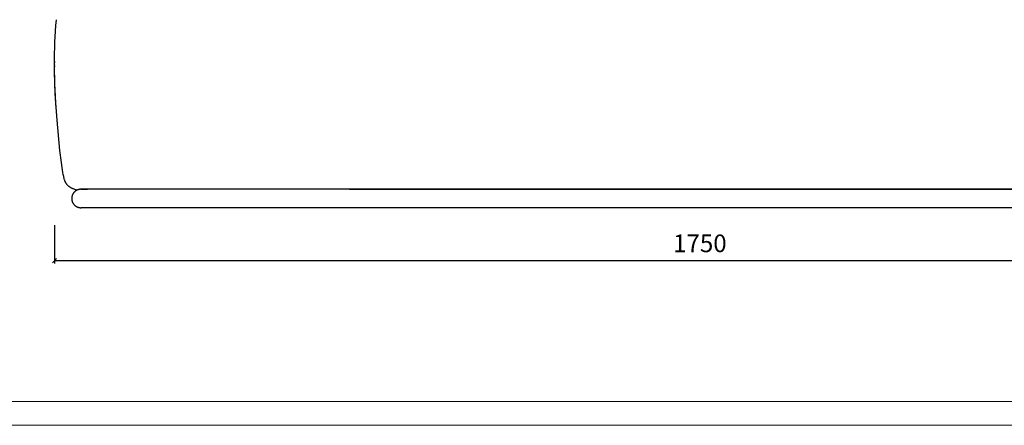
# Model space of a CAD drawing. Units: millimetres. Extents: x 44376 to 78729, y -146667 to -45441.
# Drawn here: x 47796 to 49131, y -73826 to -73277 of the extents above; entities that cross this region are included whole.
import ezdxf

# ---------------------------------------------------------------- set-up
doc = ezdxf.new("R2010")
doc.units = ezdxf.units.MM
doc.layers.add('图层 01', color=7, linetype='Continuous')
doc.layers.add('打印框', color=1, linetype='Continuous', lineweight=13)
doc.layers.add('轮廓线', color=7, linetype='Continuous', lineweight=25)
doc.styles.add('Arial', font='arial.ttf')
doc.dimstyles.new('1比1', dxfattribs={"dimscale": 0.8, "dimtxt": 30, "dimasz": 7, "dimexe": 5, "dimexo": 5, "dimgap": 10, "dimtad": 1, "dimdec": 0, "dimdsep": 46, "dimtxsty": 'Arial', "dimblk": 'OBLIQUE', "dimcen": 0, "dimclrd": 251, "dimclre": 251, "dimadec": 0, "dimazin": 0, "dimtfac": 1, "dimtdec": 0, "dimtofl": 0, "dimtmove": 0, "dimatfit": 3, "dimldrblk": 'CLOSEDBLANK', "dimfxl": 60, "dimfxlon": 1, "dimarcsym": 2})

# ---------------------------------------------------------------- blocks, each defined once
blk = doc.blocks.new('_Oblique')
at = {"color": 0, "linetype": 'ByBlock', "lineweight": -2}
blk.add_line((-0.5, -0.5), (0.5, 0.5), dxfattribs=at)
blk = doc.blocks.new('*D3502')
at = {"color": 251, "lineweight": -2, "transparency": 16777216}
for p, q in [((47843.1, -73555), (47843.1, -73607)), ((49592.9, -73555), (49592.9, -73607)), ((47843.1, -73603), (49592.9, -73603))]:
    blk.add_line(p, q, dxfattribs=at)
at = {"layer": 'Defpoints', "color": 0, "lineweight": 13, "transparency": 16777216}
for p in [(47843.1, -73338.2), (49592.9, -73341.6), (49592.9, -73603)]:
    blk.add_point(p, dxfattribs=at)
at = {"color": 251, "lineweight": -2, "transparency": 16777216, "xscale": 5.600000000000001, "yscale": 5.600000000000001, "zscale": 5.600000000000001, "rotation": 180}
blk.add_blockref('_Oblique', (47843.1, -73603), dxfattribs=at)
at = {"color": 251, "lineweight": -2, "transparency": 16777216, "xscale": 5.600000000000001, "yscale": 5.600000000000001, "zscale": 5.600000000000001}
blk.add_blockref('_Oblique', (49592.9, -73603), dxfattribs=at)
at = {"color": 0, "transparency": 16777216, "insert": (48718, -73582.7), "char_height": 24, "attachment_point": 5, "style": 'Arial'}
blk.add_mtext('1750', dxfattribs=at)
blk = doc.blocks.new('_ClosedBlank')
at = {"color": 0, "linetype": 'ByBlock', "lineweight": -2}
for p, q in [((-1, 0.17), (0, 0)), ((-1, 0.17), (-1, -0.17)), ((0, 0), (-1, -0.17))]:
    blk.add_line(p, q, dxfattribs=at)
blk = doc.blocks.new('*D3500')
at = {"color": 251, "lineweight": -2, "transparency": 16777216}
for p, q in [((47846.3, -72826.3), (47846.3, -72774.3)), ((47846.3, -72778.3), (48546.2, -72778.3)), ((48546.2, -72826.3), (48546.2, -72774.3))]:
    blk.add_line(p, q, dxfattribs=at)
at = {"layer": 'Defpoints', "color": 0, "lineweight": 13, "transparency": 16777216}
for p in [(48546.2, -72778.3), (48546.2, -73039), (47846.3, -73318.4)]:
    blk.add_point(p, dxfattribs=at)
at = {"color": 251, "lineweight": -2, "transparency": 16777216, "xscale": 5.600000000000001, "yscale": 5.600000000000001, "zscale": 5.600000000000001, "rotation": 180}
blk.add_blockref('_Oblique', (47846.3, -72778.3), dxfattribs=at)
at = {"color": 251, "lineweight": -2, "transparency": 16777216, "xscale": 5.600000000000001, "yscale": 5.600000000000001, "zscale": 5.600000000000001}
blk.add_blockref('_Oblique', (48546.2, -72778.3), dxfattribs=at)
at = {"color": 0, "transparency": 16777216, "insert": (48196.3, -72758), "char_height": 24, "attachment_point": 5, "style": 'Arial'}
blk.add_mtext('700', dxfattribs=at)

msp = doc.modelspace()

# ---------------------------------------------------------------- linework, layer by layer
for p, q in [((47843.1, -73331.3), (47843.1, -73329.6)), ((47879, -73506.4), (47888.1, -73506.4)), ((48243.1, -73506.4), (49563.1, -73506.4))]:
    msp.add_line(p, q)
at = {"layer": '图层 01', "lineweight": -3}
for p, q in [((47844.5, -73292), (47845.1, -73284.3)), ((47845.1, -73284.3), (47845.9, -73276.6)), ((47843.6, -73307.2), (47844.5, -73292)), ((47843.1, -73329.6), (47843.6, -73307.2)), ((47843.6, -73307.2), (47843.6, -73307.2)), ((47843.6, -73311.3), (47843.6, -73309.6)), ((47843.1, -73328.4), (47843.1, -73328.3)), ((47843.1, -73345.8), (47843.1, -73331.3)), ((47843.1, -73333.4), (47843.1, -73334.1)), ((47843.1, -73334.4), (47843.1, -73335.2)), ((47843.1, -73337.3), (47843.1, -73337.1)), ((47843.1, -73337.2), (47843.1, -73337.1)), ((47843.1, -73337.5), (47843.1, -73337.2)), ((47843.1, -73338.6), (47843.1, -73337.3)), ((47843.1, -73338.2), (47843.1, -73337.7)), ((47843.1, -73337.9), (47843.1, -73338.1)), ((47843.1, -73338.6), (47843.1, -73338.3)), ((47843.1, -73338.5), (47843.1, -73338.3)), ((47843.1, -73338.5), (47843.1, -73338.6)), ((47843.6, -73364), (47843.1, -73338.6)), ((47843.6, -73363.9), (47843.1, -73338.6)), ((47843.1, -73339.4), (47843.1, -73338.8)), ((47843.1, -73339.7), (47843.1, -73340.4)), ((47843.1, -73341.1), (47843.1, -73340.9)), ((47843.1, -73342.4), (47843.1, -73341.8)), ((47843.1, -73343.5), (47843.1, -73342.9)), ((47843.1, -73344.7), (47843.1, -73344.3)), ((47843.6, -73363.7), (47843.1, -73345.8)), ((47843.5, -73360.4), (47843.2, -73346.8)), ((47843.4, -73357.1), (47843.4, -73356.2)), ((47843.4, -73357.5), (47843.4, -73357.2)), ((47843.4, -73358.2), (47843.4, -73357.8)), ((47843.5, -73359.4), (47843.4, -73358.8)), ((47843.5, -73360.5), (47843.4, -73358.8)), ((47843.5, -73360.5), (47843.5, -73360)), ((47843.5, -73361.3), (47843.5, -73360.5)), ((47843.6, -73363.7), (47843.5, -73362)), ((47843.6, -73363.7), (47843.5, -73362.1)), ((47843.6, -73363.7), (47843.6, -73362.7)), ((47844.9, -73389.2), (47843.6, -73363.7)), ((47843.6, -73363.7), (47843.6, -73363.7)), ((47843.7, -73365.4), (47843.6, -73363.8)), ((47843.6, -73363.8), (47843.6, -73363.8)), ((47844.6, -73384.6), (47843.6, -73363.9)), ((47844.6, -73383.8), (47843.6, -73364)), ((47843.8, -73368.7), (47843.7, -73365.4)), ((47843.8, -73368.7), (47843.7, -73367.1)), ((47843.9, -73370.3), (47843.8, -73368.7)), ((47843.9, -73370.3), (47843.8, -73368.7)), ((47843.9, -73371.9), (47843.9, -73370.3)), ((47844, -73373.5), (47843.9, -73370.3)), ((47843.9, -73371.9), (47843.9, -73370.3)), ((47844, -73373.5), (47843.9, -73371.9)), ((47844.1, -73375.1), (47844, -73373.5)), ((47844.5, -73381.4), (47844.4, -73379.9)), ((47844.5, -73381.4), (47844.4, -73380.9)), ((47844.5, -73381.4), (47844.4, -73380.9)), ((47844.5, -73383), (47844.5, -73381.5)), ((47844.5, -73383), (47844.5, -73381.7)), ((47844.5, -73383), (47844.5, -73382.6)), ((47844.6, -73384.6), (47844.5, -73383)), ((47844.6, -73384.3), (47844.5, -73383)), ((47844.6, -73383.8), (47844.5, -73383)), ((47844.5, -73383), (47844.5, -73383)), ((47844.6, -73384.6), (47844.6, -73383.8)), ((47844.6, -73384.6), (47844.6, -73384.3)), ((47844.6, -73384.6), (47844.6, -73384.3)), ((47844.7, -73385.1), (47844.6, -73384.6)), ((47844.7, -73385), (47844.6, -73384.6)), ((47844.7, -73385), (47844.6, -73384.6)), ((47844.7, -73386.1), (47844.6, -73384.6)), ((47844.7, -73385), (47844.6, -73384.6)), ((47844.7, -73385.1), (47844.7, -73385)), ((47844.7, -73386.1), (47844.7, -73385.1)), ((47844.7, -73386.1), (47844.7, -73385.6)), ((47844.8, -73386.9), (47844.7, -73386.1)), ((47844.8, -73386.9), (47844.7, -73386.2)), ((47844.8, -73386.9), (47844.7, -73386.2)), ((47844.8, -73387.7), (47844.8, -73386.9)), ((47844.8, -73386.9), (47844.8, -73386.9)), ((47844.8, -73387.2), (47844.8, -73386.9)), ((47844.8, -73387.7), (47844.8, -73387.3)), ((47844.9, -73388.4), (47844.8, -73387.7)), ((47844.9, -73388.2), (47844.8, -73387.7)), ((47844.9, -73388.2), (47844.8, -73387.7)), ((47844.9, -73388.4), (47844.8, -73387.7)), ((47844.9, -73388.7), (47844.9, -73388.4)), ((47844.9, -73389.2), (47844.9, -73388.7)), ((47844.9, -73389.2), (47844.9, -73388.7)), ((47844.9, -73389.2), (47844.9, -73388.7)), ((47845, -73389.5), (47844.9, -73389.2)), ((47845, -73390.5), (47844.9, -73389.2)), ((47845, -73389.5), (47844.9, -73389.2)), ((47846.7, -73412.8), (47844.9, -73389.2)), ((47845, -73390.7), (47845, -73390.5)), ((47845, -73390.7), (47845, -73390.5)), ((47845, -73390.7), (47845, -73390.5)), ((47845.1, -73391.2), (47845, -73390.7)), ((47845.1, -73391.2), (47845, -73390.7)), ((47845.2, -73393), (47845.1, -73392.3)), ((47850.6, -73453.6), (47846.7, -73412.8)), ((47852.6, -73470.1), (47850.6, -73453.6)), ((47854.6, -73483.6), (47852.6, -73470.1)), ((47855.1, -73486.4), (47854.6, -73483.6)), ((47855.6, -73489), (47855.1, -73486.4)), ((47855.9, -73490.3), (47855.6, -73489)), ((47856.2, -73491.5), (47855.9, -73490.3)), ((47856.5, -73492.6), (47856.2, -73491.5)), ((47856.9, -73493.7), (47856.5, -73492.6)), ((47857.1, -73494.2), (47856.9, -73493.7)), ((47857.2, -73494.8), (47857.1, -73494.2)), ((47857.4, -73495.3), (47857.2, -73494.8)), ((47857.7, -73495.8), (47857.4, -73495.3)), ((47857.9, -73496.3), (47857.7, -73495.8)), ((47858.1, -73496.8), (47857.9, -73496.3)), ((47858.3, -73497.2), (47858.1, -73496.8)), ((47858.6, -73497.7), (47858.3, -73497.2)), ((47858.8, -73498.1), (47858.6, -73497.7)), ((47859.1, -73498.6), (47858.8, -73498.1)), ((47859.4, -73499), (47859.1, -73498.6)), ((47859.7, -73499.4), (47859.4, -73499)), ((47860, -73499.8), (47859.7, -73499.4)), ((47860.3, -73500.2), (47860, -73499.8)), ((47860.6, -73500.6), (47860.3, -73500.2)), ((47861, -73501), (47860.6, -73500.6)), ((47861.3, -73501.4), (47861, -73501)), ((47861.7, -73501.7), (47861.3, -73501.4)), ((47862.1, -73502.1), (47861.7, -73501.7)), ((47862.5, -73502.4), (47862.1, -73502.1)), ((47862.9, -73502.8), (47862.5, -73502.4)), ((47863.4, -73503.1), (47862.9, -73502.8)), ((47863.8, -73503.4), (47863.4, -73503.1)), ((47864.3, -73503.7), (47863.8, -73503.4)), ((47864.8, -73504), (47864.3, -73503.7)), ((47865.3, -73504.3), (47864.8, -73504)), ((47865.9, -73504.6), (47865.3, -73504.3)), ((47866.4, -73504.9), (47865.9, -73504.6)), ((47867, -73505.2), (47866.4, -73504.9)), ((47867.6, -73505.4), (47867, -73505.2)), ((47867.3, -73514.4), (47867.2, -73514.9)), ((47867.5, -73514), (47867.3, -73514.4)), ((47867.6, -73513.6), (47867.5, -73514)), ((47868.2, -73505.7), (47867.6, -73505.4)), ((47867.8, -73513.3), (47867.6, -73513.6)), ((47868, -73512.9), (47867.8, -73513.3)), ((47868.2, -73512.5), (47868, -73512.9)), ((47868.8, -73505.9), (47868.2, -73505.7)), ((47868.5, -73512.1), (47868.2, -73512.5)), ((47868.7, -73511.8), (47868.5, -73512.1)), ((47869, -73511.4), (47868.7, -73511.8)), ((47869.7, -73506.3), (47868.8, -73505.9)), ((47869.2, -73511.1), (47869, -73511.4)), ((47869.5, -73510.7), (47869.2, -73511.1)), ((47869.8, -73510.4), (47869.5, -73510.7)), ((47870.7, -73506.6), (47869.7, -73506.3)), ((47870.1, -73510.1), (47869.8, -73510.4)), ((47870.4, -73509.8), (47870.1, -73510.1)), ((47870.7, -73509.5), (47870.4, -73509.8)), ((47871.6, -73506.9), (47870.7, -73506.6)), ((47871, -73509.2), (47870.7, -73509.5)), ((47871.4, -73509), (47871, -73509.2)), ((47871.7, -73508.7), (47871.4, -73509)), ((47872.6, -73507.2), (47871.6, -73506.9)), ((47872.1, -73508.5), (47871.7, -73508.7)), ((47872.4, -73508.2), (47872.1, -73508.5)), ((47872.8, -73508), (47872.4, -73508.2)), ((47873.7, -73507.4), (47872.6, -73507.2)), ((47873.2, -73507.8), (47872.8, -73508)), ((47873.6, -73507.6), (47873.2, -73507.8)), ((47874, -73507.4), (47873.6, -73507.6)), ((47874.4, -73507.2), (47874, -73507.4)), ((47874.8, -73507.1), (47874.4, -73507.2)), ((47875.2, -73507), (47874.8, -73507.1)), ((47875.6, -73506.8), (47875.2, -73507)), ((47876, -73506.7), (47875.6, -73506.8)), ((47876.4, -73506.6), (47876, -73506.7)), ((47876.8, -73506.5), (47876.4, -73506.6)), ((47877.3, -73506.5), (47876.8, -73506.5)), ((47877.7, -73506.4), (47877.3, -73506.5)), ((47878.1, -73506.4), (47877.7, -73506.4)), ((47878.6, -73506.4), (47878.1, -73506.4)), ((47879, -73506.4), (47878.6, -73506.4)), ((49482.3, -73506.4), (47879, -73506.4)), ((47866.6, -73517.8), (47866.5, -73518.2)), ((47866.5, -73518.2), (47866.5, -73518.7)), ((47866.5, -73518.7), (47866.5, -73519.1)), ((47866.5, -73519.1), (47866.5, -73519.5)), ((47866.5, -73519.5), (47866.6, -73520)), ((47866.7, -73517), (47866.6, -73517.4)), ((47866.6, -73517.4), (47866.6, -73517.8)), ((47866.6, -73520), (47866.6, -73520.4)), ((47866.6, -73520.4), (47866.7, -73520.8)), ((47866.8, -73516.1), (47866.7, -73516.5)), ((47866.7, -73516.5), (47866.7, -73517)), ((47866.7, -73520.8), (47866.7, -73521.3)), ((47866.7, -73521.3), (47866.8, -73521.7)), ((47866.9, -73515.7), (47866.8, -73516.1)), ((47866.8, -73521.7), (47866.9, -73522.1)), ((47867, -73515.3), (47866.9, -73515.7)), ((47866.9, -73522.1), (47867.1, -73522.5)), ((47867.2, -73514.9), (47867, -73515.3)), ((47867.1, -73522.5), (47867.2, -73522.9)), ((47867.2, -73522.9), (47867.3, -73523.3)), ((47867.3, -73523.3), (47867.5, -73523.7)), ((47867.5, -73523.7), (47867.7, -73524.1)), ((47867.7, -73524.1), (47867.9, -73524.5)), ((47867.9, -73524.5), (47868.1, -73524.9)), ((47868.1, -73524.9), (47868.3, -73525.3)), ((47868.3, -73525.3), (47868.5, -73525.6)), ((47868.5, -73525.6), (47868.8, -73526)), ((47868.8, -73526), (47869, -73526.3)), ((47869, -73526.3), (47869.3, -73526.7)), ((47869.3, -73526.7), (47869.6, -73527)), ((47869.6, -73527), (47869.8, -73527.3)), ((47869.8, -73527.3), (47870.1, -73527.7)), ((47870.1, -73527.7), (47870.4, -73528)), ((47870.4, -73528), (47870.8, -73528.2)), ((47870.8, -73528.2), (47871.1, -73528.5)), ((47871.1, -73528.5), (47871.4, -73528.8)), ((47871.4, -73528.8), (47871.8, -73529)), ((47871.8, -73529), (47872.1, -73529.3)), ((47872.1, -73529.3), (47872.5, -73529.5)), ((47872.5, -73529.5), (47872.9, -73529.7)), ((47872.9, -73529.7), (47873.3, -73529.9)), ((47873.3, -73529.9), (47873.6, -73530.1)), ((47873.6, -73530.1), (47874, -73530.3)), ((47874, -73530.3), (47874.4, -73530.5)), ((47874.4, -73530.5), (47874.8, -73530.6)), ((47874.8, -73530.6), (47875.3, -73530.8)), ((47875.3, -73530.8), (47875.7, -73530.9)), ((47875.7, -73530.9), (47876.1, -73531)), ((47876.1, -73531), (47876.5, -73531.1)), ((47876.5, -73531.1), (47876.9, -73531.2)), ((47876.9, -73531.2), (47877.4, -73531.2)), ((47877.4, -73531.2), (47877.8, -73531.3)), ((47877.8, -73531.3), (47878.2, -73531.3)), ((47878.2, -73531.3), (47878.6, -73531.3)), ((47878.6, -73531.3), (47879.1, -73531.3)), ((47878.8, -73531.3), (47878.8, -73531.3)), ((47878.8, -73531.3), (47878.8, -73531.3)), ((47878.8, -73531.3), (47878.8, -73531.3)), ((49574.8, -73531.3), (47879.1, -73531.3))]:
    msp.add_line(p, q, dxfattribs=at)
at = {"layer": '打印框', "color": 1, "linetype": 'ByBlock', "lineweight": 13}
msp.add_lwpolyline([(45671.7, -73826.1), (50099.7, -73826.1), (50099.7, -70726.5), (45671.7, -70726.5)], close=True, dxfattribs=at)
at = {"layer": '轮廓线', "color": 0, "linetype": 'ByBlock', "lineweight": 13}
msp.add_lwpolyline([(45704.1, -73793.7), (50067.3, -73793.7), (50067.3, -70758.9), (45704.1, -70758.9)], close=True, dxfattribs=at)

# ---------------------------------------------------------------- dimensions: what is measured, and where the dimension line sits
for base, p1, p2, picture, middle in [((48546.2, -72778.3), (47846.3, -73318.4), (48546.2, -73039), '*D3500', (48196.3, -72758)), ((49592.9, -73603), (47843.1, -73338.2), (49592.9, -73341.6), '*D3502', (48718, -73582.7))]:
    dim = msp.add_linear_dim(base=base, p1=p1, p2=p2, dimstyle='1比1')
    dim.commit()
    dim.dimension.update_dxf_attribs({"geometry": picture, "text_midpoint": middle})

doc.saveas('drawing.dxf')
